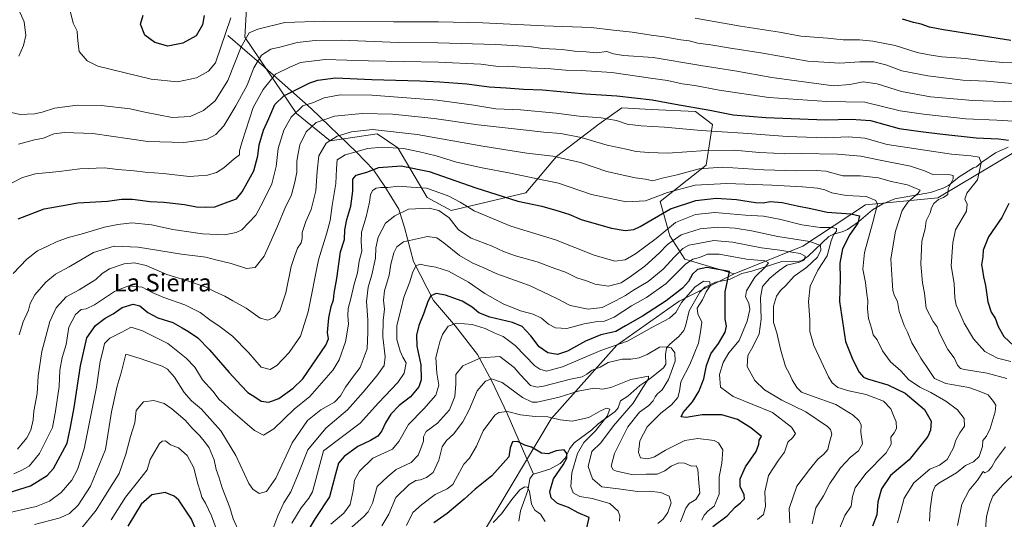
# Model space of a CAD drawing. Units: metres. Extents: x 644778 to 648234, y 4739205 to 4741592.
# Drawn here: x 646141 to 646590, y 4740221 to 4740448 of the extents above; entities that cross this region are included whole.
import ezdxf
from ezdxf.enums import TextEntityAlignment as Align

# ---------------------------------------------------------------- set-up
doc = ezdxf.new("R2010")
doc.units = ezdxf.units.M
doc.header["$MEASUREMENT"] = 0
for name, color, linetype, lineweight in [('Arbolado forestal CxS', 92, 'Continuous', 0), ('Corriente natural lineal', 142, 'Continuous', 13), ('Curva de nivel maestra', 30, 'Continuous', 30), ('Curva de nivel normal', 30, 'Continuous', 0), ('Matorral CxS', 135, 'Continuous', 0), ('Texto cartográfico', 7, 'Continuous', 0)]:
    doc.layers.add(name, color=color, linetype=linetype, lineweight=lineweight)
doc.styles.add('Style-Arial', font='txt')

msp = doc.modelspace()

# ---------------------------------------------------------------- linework, layer by layer
at = {"layer": 'Arbolado forestal CxS', "color": 92, "linetype": 'Continuous', "lineweight": 0}
for points in [[(646353.3909, 4740216.2533, 820.1043), (646383.3069, 4740266.2931, 830.7896), (646413.2015, 4740299.8143, 846.7397), (646441.6877, 4740319.9417, 849.4473), (646466.6499, 4740332.3123, 850.9779), (646497.9579, 4740344.9217, 864.2726), (646526.4931, 4740363.7791, 878.6255), (646559.4249, 4740366.9195, 887.0115), (646638.0545, 4740413.9209, 914.5097), (646700.3977, 4740485.0593, 952.4636), (646736.6659, 4740505.7065, 965.1774), (646772.0861, 4740527.3637, 979.6858), (646828.3333, 4740552.9777, 996.1523), (646862.0853, 4740568.2201, 1013.8327)], [(646700.3977, 4740485.0593, 952.4636), (646638.0545, 4740413.9209, 914.5097), (646559.4249, 4740366.9195, 887.0115), (646526.4931, 4740363.7791, 878.6255), (646497.9579, 4740344.9217, 864.2726), (646466.6499, 4740332.3123, 850.9779)], [(646245.1673, 4740463.7373, 926.5285), (646243.7767, 4740440.1057, 916.3331), (646267.3975, 4740405.3529, 896.3313), (646282.6821, 4740392.8421, 886.1796), (646304.1311, 4740396.0759, 884.5656), (646313.5427, 4740389.7979, 881.0162), (646326.8031, 4740367.0971, 868.2767), (646337.8299, 4740361.1571, 867.0808), (646371.7677, 4740369.2925, 877.159), (646385.8491, 4740385.8271, 885.6289), (646405.0043, 4740400.5227, 894.0133), (646415.5343, 4740407.9055, 898.4064), (646428.9193, 4740407.2327, 898.6569), (646449.0679, 4740406.2201, 899.7139), (646456.8609, 4740400.3721, 897.564), (646455.8867, 4740394.5253, 894.1787), (646453.9383, 4740381.8577, 887.4611), (646433.0061, 4740365.3589, 880.1223), (646437.3777, 4740349.6993, 869.9518), (646444.1963, 4740338.9793, 859.0488), (646466.6499, 4740332.3123, 850.9779), (646441.6877, 4740319.9417, 849.4473), (646413.2015, 4740299.8143, 846.7397), (646383.3069, 4740266.2931, 830.7896), (646353.3909, 4740216.2533, 820.1043)], [(646245.1673, 4740463.7373, 926.5285), (646243.7767, 4740440.1057, 916.3331), (646267.3975, 4740405.3529, 896.3313), (646282.6821, 4740392.8421, 886.1796), (646304.1311, 4740396.0759, 884.5656), (646313.5427, 4740389.7979, 881.0162), (646326.8031, 4740367.0971, 868.2767), (646337.8299, 4740361.1571, 867.0808), (646371.7677, 4740369.2925, 877.159), (646385.8491, 4740385.8271, 885.6289), (646405.0043, 4740400.5227, 894.0133), (646415.5343, 4740407.9055, 898.4064), (646428.9193, 4740407.2327, 898.6569), (646449.0679, 4740406.2201, 899.7139), (646456.8609, 4740400.3721, 897.564), (646455.8867, 4740394.5253, 894.1787), (646453.9383, 4740381.8577, 887.4611), (646433.0061, 4740365.3589, 880.1223), (646437.3777, 4740349.6993, 869.9518), (646444.1963, 4740338.9793, 859.0488), (646466.6499, 4740332.3123, 850.9779)], [(646466.6499, 4740332.3123, 850.9779), (646441.6877, 4740319.9417, 849.4473), (646413.2015, 4740299.8143, 846.7397), (646383.3069, 4740266.2931, 830.7896), (646353.3909, 4740216.2533, 820.1043), (646310.0085, 4740152.3667, 805.3616), (646268.8217, 4740029.4791, 784.5964), (646253.5277, 4739979.3511, 782.2955), (646253.7901, 4739955.2195, 779.0465), (646257.6957, 4739935.6707, 775.6469), (646257.2999, 4739912.1491, 772.2567), (646244.0753, 4739881.2769, 766.4026), (646236.8329, 4739864.3691, 763.3283), (646235.8505, 4739863.1009, 763.1889)]]:
    msp.add_polyline3d(points, dxfattribs=at)
at = {"layer": 'Corriente natural lineal', "color": 142, "linetype": 'Continuous', "lineweight": 13}
for points in [[(646236.1001, 4740440.8201, 920.5416), (646251.5601, 4740427.4801, 910.0614), (646274.0101, 4740407.6501, 895.0667), (646294.8301, 4740387.6301, 881.1678), (646302.4301, 4740379.6501, 875.7549), (646307.6501, 4740372.0701, 871.122), (646313.9501, 4740361.7901, 866.0845), (646316.6101, 4740353.4001, 862.9245), (646320.6401, 4740338.0001, 856.7782), (646329.8301, 4740320.1501, 850.2838), (646339.8301, 4740308.4901, 845.4446), (646349.8001, 4740295.6201, 840.9118), (646356.3801, 4740283.4201, 835.8162), (646363.2601, 4740268.6801, 830.2155), (646375.3099, 4740241.0962, 821.6063)], [(646591.4872, 4740390.1, 899.3332), (646585.7519, 4740387.4608, 897.1278), (646579.4809, 4740383.2113, 894.7212), (646577, 4740381, 893.4017)], [(646577, 4740381, 893.4017), (646575.7081, 4740380.5528, 893.0727), (646569.2404, 4740376.4471, 890.6667), (646564.2483, 4740372.5387, 888.6454), (646561.8817, 4740371.2855, 888.0478), (646556.1625, 4740369.412, 886.2027), (646539.8455, 4740366.5522, 881.6258), (646534.3517, 4740364.2509, 879.7165), (646529.732, 4740361.5458, 877.7966), (646523.3346, 4740356.0087, 874.3582), (646518.2361, 4740352.5955, 871.7249), (646515.8157, 4740351.4764, 871.0033), (646511.9016, 4740350.439, 869.5081), (646509.8021, 4740349.3264, 868.566), (646500.3352, 4740340.3805, 861.8721), (646497.6826, 4740338.4598, 860.1722), (646496.3519, 4740338.1208, 859.668), (646488.3722, 4740337.9579, 857.624), (646474.7494, 4740333.6162, 853.5877), (646470.1812, 4740332.5359, 851.8249), (646464.6373, 4740329.8225, 850.2159), (646458.1493, 4740328.5188, 846.5468), (646453.3033, 4740326.323, 845.9451), (646451.0539, 4740323.9499, 845.735), (646446.144, 4740315.4916, 844.4495), (646444.5594, 4740308.5005, 842.6581), (646443.7725, 4740306.5525, 841.7898), (646441.5376, 4740303.7756, 840.4641), (646437.4204, 4740300.3802, 840.0111), (646435.9306, 4740298.4821, 839.7259), (646435.3469, 4740295.6533, 838.9455), (646435.5298, 4740291.2238, 837.8409), (646434.4576, 4740289.4833, 837.2969), (646428.3138, 4740284.5267, 836.2128), (646423.7532, 4740281.4128, 834.2888), (646418.2189, 4740276.6553, 832.4878), (646414.8995, 4740274.4907, 831.9199), (646413.9336, 4740271.2899, 831.509), (646412.5303, 4740269.5706, 831.6251), (646404.7051, 4740263.985, 830.5264), (646401.8848, 4740261.3193, 829.1075), (646393.8799, 4740255.3957, 827.6714), (646391.726, 4740252.6712, 826.5313), (646389.8462, 4740248.5605, 825.0486), (646387.5117, 4740245.9913, 823.9743), (646382.7611, 4740243.409, 822.4441), (646375.3099, 4740241.0962, 821.6063)], [(646375.3099, 4740241.0962, 821.6063), (646375, 4740241, 821.6465), (646373.6756, 4740238.9508, 821.4932), (646372.6872, 4740233.6296, 820.6368), (646369.3263, 4740224.3649, 818.4062), (646368.6763, 4740219.6341, 816.7118)]]:
    msp.add_polyline3d(points, dxfattribs=at)
at = {"layer": 'Curva de nivel maestra', "color": 30, "linetype": 'Continuous', "lineweight": 30, "flags": 128}
for points, elevation in [([(646225.26, 4740450.0101), (646224.58, 4740445.6901), (646221.61, 4740440.8001), (646215.58, 4740437.4401), (646208.78, 4740436.0301), (646202.89, 4740437.6801), (646198.3, 4740441.1001), (646196.25, 4740445.9701), (646197.57, 4740450.0701)], 925), ([(646592.76, 4740438.6101), (646562.1, 4740443.4201), (646555.66, 4740444.7001), (646551.86, 4740446.0901), (646548.3, 4740446.7701), (646543.41, 4740448.3101)], 925), ([(646140.66, 4740357.4201), (646152.45, 4740361.8701), (646160.15, 4740363.3501), (646167.78, 4740364.6501), (646181.34, 4740365.5001), (646187.71, 4740366.3301), (646192.74, 4740366.2901), (646200.68, 4740365.3301), (646206.99, 4740365.0201), (646216.36, 4740363.8701), (646221.81, 4740362.8901), (646225.7, 4740362.7001), (646230.19, 4740362.8601), (646236.22, 4740365.1801), (646240.02, 4740366.5201), (646242.68, 4740369.6201), (646247.97, 4740379.3201), (646249.81, 4740386.1201), (646250.41, 4740391.1201), (646252.37, 4740397.7801), (646254.82, 4740403.1201), (646257.43, 4740409.4501), (646261.56, 4740413.4501), (646273.38, 4740419.3601), (646277.1, 4740420.6001), (646285.11, 4740421.6001), (646301.66, 4740420.9001), (646323.59, 4740420.1701), (646332.71, 4740419.8001), (646344.92, 4740418.8201), (646355.13, 4740417.5201), (646362.87, 4740417.1001), (646370.82, 4740416.5001), (646379.41, 4740416.0801), (646399.02, 4740414.3201), (646413.33, 4740413.4401), (646429.33, 4740411.5201), (646439.99, 4740409.5901), (646455.66, 4740406.8601), (646466.19, 4740404.7401), (646481.04, 4740403.5101), (646508.21, 4740402.4201), (646519.92, 4740402.8201), (646528.84, 4740402.1801), (646541.88, 4740398.4601), (646551.75, 4740397.2101), (646560.29, 4740396.0801), (646576.97, 4740394.3301), (646587.04, 4740393.7901), (646591.7, 4740393.2001)], 900), ([(646130.99, 4740231.0201), (646146.24, 4740235.8501), (646153.8, 4740240.5201), (646156.7, 4740243.6701), (646162.86, 4740255.2801), (646164.51, 4740262.4901), (646166.1, 4740271.4501), (646168.99, 4740290.4501), (646171.87, 4740303.2201), (646175.79, 4740308.8401), (646180.2, 4740312.1001), (646183.8, 4740314.1501), (646187.99, 4740317.0501), (646192.98, 4740318.4601), (646195.95, 4740317.8001), (646199.63, 4740314.7901), (646204.24, 4740312.3701), (646210.97, 4740310.2401), (646215.34, 4740307.7201), (646218.17, 4740306.1101), (646222.36, 4740303.1401), (646227.73, 4740297.7601), (646236.63, 4740287.4101), (646242.18, 4740281.5501), (646245.27, 4740278.2701), (646248.32, 4740276.2901), (646251.33, 4740274.3301), (646254.72, 4740273.8401), (646259.26, 4740275.6101), (646265.9, 4740280.2001), (646270.24, 4740284.4501), (646280.76, 4740299.8401), (646281.88, 4740302.7401), (646281.52, 4740305.6001), (646282.12, 4740312.3201), (646283.16, 4740317.4801), (646284.21, 4740320.4501), (646284.5, 4740323.5001), (646285.68, 4740330.2101), (646287.48, 4740342.3401), (646289.2, 4740348.0101), (646289.4, 4740352.3901), (646290.22, 4740357.0801), (646292.04, 4740363.1601), (646293.06, 4740370.0001), (646293.03, 4740375.5101), (646294.52, 4740377.2401), (646299.33, 4740378.6101), (646304.92, 4740380.7401), (646315, 4740381.5501), (646327.79, 4740379.0101), (646349, 4740371.5001), (646368.14, 4740365.5101), (646379.1, 4740363.1501), (646385.93, 4740361.1201), (646391.46, 4740359.5901), (646396.98, 4740357.0201), (646404.98, 4740354.7701), (646410.77, 4740353.1001), (646417.1, 4740352.0101), (646420.95, 4740352.5301), (646423.82, 4740353.9301), (646437.65, 4740361.9801), (646449.28, 4740365.7601), (646458.45, 4740366.8301), (646467.73, 4740366.1801), (646476.34, 4740364.8001), (646479.83, 4740364.6201), (646483.09, 4740365.2201), (646488.63, 4740364.8601), (646495.44, 4740363.3301), (646501.66, 4740362.1101), (646508.99, 4740360.3901), (646519.79, 4740359.7301), (646523.84, 4740358.7301), (646523.05, 4740355.4201), (646519.37, 4740350.1801), (646516.07, 4740343.6801), (646514.89, 4740337.2001), (646514.98, 4740330.0901), (646514.64, 4740319.6901), (646517.34, 4740301.4501), (646520.78, 4740293.2301), (646523.68, 4740287.5001), (646525.57, 4740285.2801), (646527.37, 4740284.4601), (646536.66, 4740281.7401), (646544.52, 4740278.0101), (646553.31, 4740270.5601), (646556.48, 4740265.2701), (646556.13, 4740261.0901), (646554.84, 4740258.2301), (646546.32, 4740247.5901), (646537.96, 4740240.4501), (646533.78, 4740234.4601), (646532.1, 4740228.4901), (646531.74, 4740222.5301), (646529.74, 4740217.3801)], 875), ([(646591.84, 4740364.4401), (646588.64, 4740358.0701), (646582.58, 4740349.1901), (646580.09, 4740343.1501), (646579.91, 4740340.0201), (646579.39, 4740336.3701), (646579.82, 4740334.0601), (646580.19, 4740330.9201), (646581.17, 4740326.9601), (646582.18, 4740319.6401), (646583.78, 4740314.9001), (646585.52, 4740312.1301), (646586.95, 4740308.3501), (646589.52, 4740303.8001), (646594.17, 4740299.4201)], 900), ([(646457.01, 4740217.2901), (646463.44, 4740222.1601), (646467.08, 4740226.0201), (646469.56, 4740227.9801), (646471.33, 4740229.8401), (646471.22, 4740231.7301), (646469.49, 4740235.4901), (646469.41, 4740238.9201), (646471.86, 4740244.4001), (646476.69, 4740251.4201), (646477.93, 4740254.7201), (646478.04, 4740256.5201), (646479.13, 4740258.2401), (646474.36, 4740262.2001), (646468.15, 4740266.0301), (646461.1, 4740268.1601), (646452.08, 4740268.2001), (646444.8, 4740266.9201), (646442.63, 4740267.2701), (646443.46, 4740269.2401), (646447.65, 4740274.1201), (646450.64, 4740278.7801), (646452.9, 4740284.5001), (646454.11, 4740290.6001), (646456.04, 4740295.9701), (646459.57, 4740300.5701), (646462.6, 4740305.7401), (646463.24, 4740308.5401), (646462.55, 4740311.8201), (646462.55, 4740324.0801), (646464.54, 4740333.3301), (646454.17, 4740335.2401), (646449.99, 4740334.3801), (646447.7, 4740332.1601), (646445.91, 4740328.7901), (646443.16, 4740325.7801), (646435.8, 4740320.1201), (646425.02, 4740313.1201), (646417.14, 4740308.6801), (646412.75, 4740306.0801), (646405.99, 4740304.4901), (646398.98, 4740301.6301), (646390.75, 4740297.1601), (646386.26, 4740295.6601), (646381.86, 4740296.4001), (646377.83, 4740299.1301), (646374.03, 4740304.0401), (646371.74, 4740306.4801), (646370.1, 4740308.3601), (646365.77, 4740310.1501), (646355.44, 4740312.5601), (646350.45, 4740314.6201), (646347.44, 4740317.1601), (646342.76, 4740319.8301), (646335.26, 4740322.5801), (646331.05, 4740323.3901), (646328.61, 4740322.3301), (646327.18, 4740319.7801), (646325.42, 4740314.4401), (646323.01, 4740308.7801), (646321.96, 4740304.4401), (646322.16, 4740299.4301), (646324.02, 4740290.8701), (646324.18, 4740284.0001), (646323.09, 4740280.8501), (646319.33, 4740276.3601), (646314.06, 4740272.3801), (646310.3, 4740268.4701), (646307.91, 4740264.5301), (646306.24, 4740260.8001), (646304.35, 4740258.4501), (646301.05, 4740256.4401), (646295.34, 4740253.7501), (646289.05, 4740249.1101), (646286.55, 4740246.1201), (646285.1, 4740241.1201), (646282.45, 4740230.7801), (646275.87, 4740220.9201), (646271.14, 4740212.9901)], 850), ([(646399.23, 4740215.3601), (646400.58, 4740221.3701), (646395.58, 4740223.5501), (646391.27, 4740225.9801), (646386.22, 4740227.7501), (646383.42, 4740230.2801), (646382.81, 4740233.1701), (646384.47, 4740238.9501), (646388.81, 4740245.3801), (646390.42, 4740248.4201), (646390.51, 4740250.4901), (646389.3, 4740252.1701), (646385.7, 4740251.7001), (646381.99, 4740250.3101), (646378.99, 4740250.6801), (646374.33, 4740253.3401), (646371.33, 4740254.3401), (646367.96, 4740255.9101), (646365.69, 4740255.9001), (646364.71, 4740253.0401), (646364.04, 4740248.9301), (646356.29, 4740240.3101), (646348.76, 4740234.2401), (646343.7, 4740229.6501), (646335.92, 4740223.1201), (646329.89, 4740218.9001)], 825), ([(646223.64, 4740210.7101), (646219.62, 4740220.6201), (646213.73, 4740229.2701), (646211.68, 4740231.0701), (646207.58, 4740232.8101), (646201.54, 4740231.6801), (646196.65, 4740227.3701), (646190.55, 4740217.4501)], 850)]:
    msp.add_lwpolyline(points, dxfattribs=dict(at, elevation=elevation))
at = {"layer": 'Curva de nivel normal', "color": 30, "linetype": 'Continuous', "lineweight": 0, "flags": 128}
for points, elevation in [([(646140.08, 4740454.2001), (646143.36, 4740447.0501), (646144.04, 4740440.8201), (646143.1, 4740436.2701), (646140.96, 4740431.4001)], 915), ([(646164.31, 4740452.1001), (646165.67, 4740446.4601), (646167.44, 4740442.9301), (646167.64, 4740440.2301), (646167.87, 4740437.0301), (646168.41, 4740433.5301), (646171.99, 4740429.3101), (646176.86, 4740426.8901), (646201.21, 4740420.9701), (646213.16, 4740419.8501), (646221.81, 4740421.6401), (646227.32, 4740424.6401), (646230.41, 4740428.4501), (646237.46, 4740448.8801)], 920), ([(646448.93, 4740448.7201), (646469.65, 4740445.1101), (646487.29, 4740442.4101), (646497.13, 4740440.5901), (646509.17, 4740439.6301), (646516.41, 4740438.8701), (646523.82, 4740438.9101), (646529.91, 4740438.3301), (646540.06, 4740436.2901), (646550, 4740433.1201), (646555.49, 4740432.0601), (646561.29, 4740431.2101), (646571.99, 4740430.4201), (646578.99, 4740429.4601), (646588.99, 4740428.6201), (646596.94, 4740428.5001)], 920), ([(646137.59, 4740405.7501), (646141.46, 4740404.8301), (646144.64, 4740405.0901), (646148.04, 4740405.1601), (646151.53, 4740405.9601), (646157.19, 4740407.8401), (646167.61, 4740409.1801), (646178.48, 4740409.0601), (646191.66, 4740407.4301), (646198.35, 4740405.9001), (646210.68, 4740403.5401), (646218.88, 4740404.0601), (646224.97, 4740406.6501), (646230.3, 4740411.1201), (646236.14, 4740420.4501), (646242.2, 4740435.7801), (646245.84, 4740442.0201), (646249.68, 4740443.7601), (646261.98, 4740446.7701), (646280.06, 4740447.3801), (646311.56, 4740447.0401), (646332.02, 4740447.1401), (646352.18, 4740446.7101), (646380.15, 4740445.2301), (646401.57, 4740444.5201), (646411.77, 4740443.2701), (646420.21, 4740442.4301), (646428.85, 4740440.9701), (646434.75, 4740440.2101), (646442.38, 4740438.8501), (646446.13, 4740438.3901), (646450.1, 4740437.4001), (646456.08, 4740436.6601), (646464.1, 4740435.2201), (646479.69, 4740432.8201), (646500.22, 4740429.2601), (646514.8, 4740428.2601), (646523.91, 4740428.9501), (646530.26, 4740428.9601), (646535.81, 4740427.5601), (646543.12, 4740424.7601), (646554.85, 4740422.4401), (646570.81, 4740420.5401), (646581.61, 4740420.1101), (646593.38, 4740419.0801)], 915), ([(646140.68, 4740391.4501), (646148.08, 4740393.3901), (646152.16, 4740394.0801), (646156.85, 4740396.0401), (646161.63, 4740396.7201), (646174.55, 4740396.2401), (646199.66, 4740392.6801), (646216, 4740392.2201), (646226.37, 4740393.4701), (646230.62, 4740395.8201), (646234.2, 4740399.6801), (646239.68, 4740408.8601), (646244.89, 4740418.2701), (646247.9, 4740426.1601), (646251.49, 4740431.9101), (646255.62, 4740434.6801), (646260.33, 4740435.7501), (646267.71, 4740437.6801), (646275.86, 4740438.6601), (646288.04, 4740438.7001), (646313.66, 4740437.7601), (646331.66, 4740437.4901), (646358.22, 4740436.7301), (646373.3, 4740435.8001), (646379.52, 4740435.0101), (646388.4, 4740434.5201), (646393.99, 4740433.7801), (646399.33, 4740433.4801), (646403.93, 4740433.0201), (646408.73, 4740433.5401), (646411.76, 4740432.5601), (646416.35, 4740431.7101), (646429.84, 4740430.9301), (646451.49, 4740427.1801), (646466.95, 4740424.7401), (646483.85, 4740421.7001), (646511.99, 4740417.9001), (646519.33, 4740418.6201), (646525.5, 4740419.8101), (646531.76, 4740418.8401), (646542.86, 4740415.3201), (646556.08, 4740412.8801), (646575.32, 4740411.2201), (646598.66, 4740410.5201)], 910), ([(646137.82, 4740373.7901), (646142.53, 4740376.2101), (646148.55, 4740377.8501), (646159.2, 4740378.9901), (646168.69, 4740380.2001), (646179.87, 4740380.5401), (646186.02, 4740379.8601), (646193.42, 4740379.2101), (646198.46, 4740378.5801), (646206.66, 4740378.0801), (646218.66, 4740376.6401), (646226.9, 4740377.2201), (646230.95, 4740378.4901), (646234.23, 4740380.5901), (646239.03, 4740384.6901), (646241.36, 4740386.5001), (646241.4, 4740388.3001), (646242.56, 4740392.6601), (646247.66, 4740408.0801), (646252.22, 4740416.2201), (646257.77, 4740423.2801), (646264.38, 4740426.4701), (646269.25, 4740428.5201), (646280.41, 4740429.8901), (646300.18, 4740429.3701), (646332.03, 4740428.7401), (646351.26, 4740427.7801), (646359.22, 4740426.7801), (646363.96, 4740426.8501), (646371.11, 4740426.3401), (646383.18, 4740425.7001), (646389.88, 4740425.0601), (646396.99, 4740425.0001), (646410.99, 4740424.0201), (646428.66, 4740421.5001), (646436.33, 4740420.4401), (646443.02, 4740418.9001), (646448.71, 4740418.1701), (646459.83, 4740415.9501), (646482.51, 4740412.5701), (646508.88, 4740410.7701), (646526.16, 4740410.5601), (646542.31, 4740406.6101), (646552.89, 4740405.0001), (646572.16, 4740402.9401), (646586.31, 4740402.2701), (646593.95, 4740401.9201)], 905), ([(646138.26, 4740332.4501), (646144.52, 4740338.9701), (646149.34, 4740342.8901), (646153.66, 4740344.8001), (646157.99, 4740346.9401), (646163.33, 4740348.9401), (646169.33, 4740350.3701), (646179.99, 4740353.6401), (646185.99, 4740354.7801), (646192.33, 4740355.5401), (646201.33, 4740354.6701), (646211.02, 4740352.5201), (646224.54, 4740350.5701), (646234.65, 4740350.0801), (646239.95, 4740351.1101), (646242.43, 4740352.4101), (646248.8, 4740359.0501), (646252.17, 4740365.3101), (646256.15, 4740373.3201), (646258.09, 4740381.2101), (646258.94, 4740389.3901), (646261.59, 4740397.8101), (646264.91, 4740403.6801), (646270.28, 4740408.9001), (646275.13, 4740410.4201), (646279.94, 4740412.4301), (646287.24, 4740413.8401), (646301.65, 4740413.6601), (646331.44, 4740411.3601), (646348.1, 4740409.2201), (646358.1, 4740407.5401), (646369.33, 4740407.1001), (646385.66, 4740405.4701), (646396.17, 4740404.0701), (646406.05, 4740403.3801), (646413.17, 4740402.1401), (646417.99, 4740400.4901), (646424.33, 4740399.6701), (646434.99, 4740399.0801), (646451.71, 4740397.6301), (646470.85, 4740396.4601), (646490.76, 4740394.8701), (646508.38, 4740394.2601), (646518.7, 4740394.8001), (646526.26, 4740394.1501), (646536.43, 4740391.2501), (646565.66, 4740386.9101), (646574.5, 4740386.1301), (646578.33, 4740385.4301), (646579.2, 4740382.9601), (646577.49, 4740375.1201), (646572.72, 4740369.1001), (646571.81, 4740366.2801), (646572.88, 4740364.0101), (646572.46, 4740360.8901), (646567.53, 4740352.4501), (646566.22, 4740346.4101), (646565.49, 4740335.9401), (646566.91, 4740327.9701), (646567.19, 4740321.4501), (646567.8, 4740318.1301), (646569.53, 4740314.5001), (646571.4, 4740309.8001), (646575.76, 4740302.7801), (646580.88, 4740296.9801), (646586.6, 4740293.9601), (646592.68, 4740292.4301)], 895), ([(646141.11, 4740304.6001), (646142.93, 4740310.4501), (646145.35, 4740315.8001), (646146.06, 4740318.8101), (646148.23, 4740322.8101), (646153.26, 4740328.5801), (646157.66, 4740332.2401), (646163.86, 4740335.5801), (646174.95, 4740342.1301), (646184.37, 4740344.9601), (646195.26, 4740344.4401), (646215.03, 4740341.3601), (646226.03, 4740339.9401), (646230.59, 4740338.7901), (646237.6, 4740337.0101), (646244.57, 4740334.7001), (646248.6, 4740335.2101), (646252.59, 4740340.3801), (646256.57, 4740349.2601), (646259.24, 4740355.1201), (646262, 4740362.0801), (646265.16, 4740368.2801), (646266.61, 4740374.0801), (646267.57, 4740378.7101), (646267.53, 4740383.6101), (646268.19, 4740387.2001), (646268.9, 4740391.0901), (646271.77, 4740396.9901), (646276.33, 4740401.2201), (646284.66, 4740404.1201), (646297.33, 4740405.4301), (646311.11, 4740405.1301), (646330.06, 4740403.0201), (646350.16, 4740400.1601), (646370.59, 4740397.9201), (646379.99, 4740396.8101), (646387.76, 4740396.2801), (646397.04, 4740394.5001), (646408.78, 4740390.9101), (646417.46, 4740389.1601), (646422.12, 4740388.0901), (646427.7, 4740387.6101), (646436.49, 4740387.2301), (646453.78, 4740388.4801), (646466.63, 4740388.6201), (646478.24, 4740387.5801), (646484.73, 4740387.3201), (646489.84, 4740386.9601), (646497.24, 4740387.1301), (646513.73, 4740386.9101), (646524.44, 4740386.0001), (646532.38, 4740384.2901), (646547.02, 4740381.3901), (646553.33, 4740379.1901), (646557.2, 4740377.6201), (646565.06, 4740377.4001), (646566.39, 4740377.1601), (646566.44, 4740375.6601), (646564.21, 4740371.1201), (646563.94, 4740368.5201), (646562.09, 4740367.0501), (646559.7, 4740366.1401), (646557.66, 4740364.4401), (646556.6, 4740362.4501), (646555.9, 4740360.1201), (646554.12, 4740356.5401), (646553.72, 4740352.8201), (646552.22, 4740347.1601), (646551.64, 4740336.7201), (646552.44, 4740328.2201), (646553.45, 4740323.5701), (646554.21, 4740316.6601), (646557.27, 4740310.5901), (646559.2, 4740308.2001), (646559.86, 4740306.0401), (646561.63, 4740302.5201), (646563.95, 4740297.8601), (646566.95, 4740294.1301), (646568.46, 4740290.7701), (646569.83, 4740289.2801), (646571.62, 4740288.7401), (646581.98, 4740287.1601), (646590.82, 4740284.6301)], 890), ([(646140.25, 4740252.5601), (646144.6, 4740257.6601), (646146.35, 4740261.1201), (646147.45, 4740265.7801), (646147.77, 4740269.8001), (646149.24, 4740277.8301), (646149.65, 4740285.7301), (646151.33, 4740296.9001), (646155.02, 4740310.6101), (646157.96, 4740316.9301), (646162.49, 4740321.9001), (646168.4, 4740325.1001), (646175.95, 4740329.7801), (646178.82, 4740332.4501), (646182.19, 4740334.6001), (646188.92, 4740336.9001), (646193.66, 4740337.4201), (646198.84, 4740336.0701), (646208.25, 4740332.1001), (646217.3, 4740329.3401), (646226.19, 4740326.3001), (646230.26, 4740324.1801), (646234.73, 4740322.1201), (646238.38, 4740320.0101), (646244.45, 4740316.6701), (646250.86, 4740312.2001), (646254.32, 4740311.2801), (646257.3, 4740312.5401), (646259.85, 4740315.4501), (646262.54, 4740323.6701), (646264.88, 4740335.6601), (646266.59, 4740340.6301), (646267.86, 4740343.9701), (646269.49, 4740346.4101), (646269.98, 4740348.4501), (646269.99, 4740351.1201), (646271.6, 4740356.1201), (646274.03, 4740361.6201), (646276.18, 4740370.1401), (646276.82, 4740379.1201), (646277.48, 4740386.1201), (646280.83, 4740391.9001), (646285.93, 4740395.0101), (646292.48, 4740397.0501), (646301.94, 4740398.1001), (646322.26, 4740395.8601), (646352.23, 4740390.4801), (646372.2, 4740387.3501), (646384.07, 4740385.9601), (646396.66, 4740383.0801), (646408.66, 4740378.9401), (646421.67, 4740376.1001), (646426.36, 4740375.3901), (646429.67, 4740374.7201), (646433.95, 4740375.8601), (646440.66, 4740377.4201), (646450.82, 4740380.1701), (646461.31, 4740380.9701), (646480.26, 4740379.7501), (646495.3, 4740379.2601), (646503.98, 4740379.4401), (646508.46, 4740379.0601), (646516.13, 4740376.9201), (646524.28, 4740376.9201), (646532.42, 4740376.0101), (646538.19, 4740374.3201), (646545.67, 4740372.8001), (646551.47, 4740370.4601), (646550.55, 4740369.1301), (646545.73, 4740365.0301), (646543.24, 4740361.1201), (646540.17, 4740351.7801), (646538, 4740339.1201), (646538.71, 4740329.4501), (646538.97, 4740324.7501), (646539.66, 4740322.3301), (646541.02, 4740319.7701), (646541.89, 4740315.1901), (646544.13, 4740308.7801), (646545.69, 4740305.7801), (646547.56, 4740300.8801), (646549.9, 4740297.1601), (646551.72, 4740293.8801), (646555.22, 4740288.7701), (646557.87, 4740284.7301), (646563.05, 4740282.4601), (646573.59, 4740280.5801), (646578.2, 4740278.9301), (646582.38, 4740277.2301), (646584.74, 4740274.2001), (646585.81, 4740272.6001), (646585.59, 4740269.5001), (646583.27, 4740261.8701), (646581.56, 4740258.4501), (646580, 4740256.4501), (646579.8, 4740253.7801), (646578.24, 4740249.1601), (646575.62, 4740246.7801), (646572, 4740245.0401), (646567.94, 4740241.7901), (646559.88, 4740236.9701), (646558.31, 4740235.6801), (646556.99, 4740232.6901), (646555.99, 4740225.3601), (646555.62, 4740219.7401)], 885), ([(646138.66, 4740241.2101), (646141.99, 4740242.8301), (646145.66, 4740244.7901), (646150.34, 4740250.5601), (646156.26, 4740262.3801), (646157.62, 4740269.7301), (646159.2, 4740281.0201), (646159.59, 4740288.4501), (646160.64, 4740294.3101), (646162.45, 4740300.2301), (646163.63, 4740307.9801), (646166.75, 4740313.7801), (646169.24, 4740316.0801), (646171.58, 4740316.4001), (646175.33, 4740318.2801), (646184.44, 4740324.3501), (646190.79, 4740326.8101), (646197.11, 4740326.3401), (646201.66, 4740323.8601), (646206.96, 4740321.4901), (646216.58, 4740318.2501), (646223.45, 4740314.7101), (646227.87, 4740311.3601), (646232.67, 4740308.2801), (646238.19, 4740303.9501), (646245.44, 4740296.5901), (646251.34, 4740289.8101), (646255.32, 4740288.7001), (646258.41, 4740290.5801), (646264, 4740296.5601), (646269.18, 4740303.8801), (646272.72, 4740315.0901), (646277.42, 4740338.7601), (646281.19, 4740350.9801), (646282.71, 4740356.6601), (646283.58, 4740363.4501), (646285.32, 4740373.4601), (646285.61, 4740380.1801), (646285.86, 4740384.2001), (646289.54, 4740386.5701), (646293.99, 4740387.7601), (646299.66, 4740389.4201), (646306.54, 4740390.0101), (646316.06, 4740389.4701), (646323.31, 4740387.9201), (646330.94, 4740386.1301), (646340.18, 4740383.2601), (646351.98, 4740380.5501), (646364.84, 4740378.1601), (646375.64, 4740375.8801), (646386.65, 4740373.6401), (646401.71, 4740368.5001), (646417.57, 4740365.1101), (646426.32, 4740365.6101), (646436.33, 4740369.3201), (646448.99, 4740372.7101), (646463.42, 4740373.4701), (646483.86, 4740372.6501), (646497.81, 4740371.9001), (646504.72, 4740371.3401), (646508.02, 4740370.6201), (646511.11, 4740369.2301), (646517.64, 4740368.0301), (646526.87, 4740367.5001), (646531.14, 4740365.7501), (646532.01, 4740364.1101), (646529.68, 4740355.2101), (646526.06, 4740342.1201), (646525.36, 4740334.4501), (646526.44, 4740328.4501), (646527.09, 4740323.1201), (646527.61, 4740320.1201), (646527.38, 4740316.4201), (646527.83, 4740312.0201), (646529.32, 4740307.0901), (646529.98, 4740304.5401), (646531.75, 4740302.2701), (646534.32, 4740297.2101), (646537.85, 4740292.3101), (646542.66, 4740288.1201), (646546.12, 4740284.2101), (646551.29, 4740280.6701), (646556.3, 4740278.2901), (646563.09, 4740274.4201), (646568.42, 4740270.4301), (646571.38, 4740266.5001), (646571.53, 4740262.9501), (646569.47, 4740259.9601), (646567.7, 4740256.6301), (646566.56, 4740253.1501), (646563.65, 4740247.8201), (646560.17, 4740245.2201), (646555.75, 4740243.3401), (646548.5, 4740237.2001), (646544.18, 4740230.1401), (646542.58, 4740224.3401), (646541.05, 4740218.9601)], 880), ([(646135.38, 4740223.3601), (646148.86, 4740226.4501), (646154.88, 4740228.7801), (646160.22, 4740232.7901), (646165.08, 4740238.3301), (646167.66, 4740243.2401), (646170.66, 4740252.6901), (646176.33, 4740280.8001), (646178.01, 4740292.4501), (646179.36, 4740297.7801), (646179.92, 4740300.5501), (646182.3, 4740302.9901), (646187.44, 4740305.5801), (646192.11, 4740308.1201), (646197.28, 4740306.3401), (646208.72, 4740300.5801), (646217.19, 4740293.9501), (646221, 4740289.7901), (646224.57, 4740284.0501), (646229.2, 4740278.8401), (646232.12, 4740275.1501), (646234.36, 4740273.1501), (646238.3, 4740269.4301), (646248.26, 4740260.9901), (646252.36, 4740258.8201), (646257.06, 4740261.8101), (646266.35, 4740270.7101), (646273.41, 4740276.4801), (646284.13, 4740288.5701), (646286.75, 4740293.1801), (646289.73, 4740301.4201), (646291.02, 4740309.3601), (646290.68, 4740313.3101), (646290.86, 4740316.6001), (646292.06, 4740321.0901), (646293.6, 4740327.6901), (646295.17, 4740332.7601), (646295.98, 4740338.1301), (646297.17, 4740342.6101), (646296.77, 4740347.0601), (646297.04, 4740351.2701), (646299.04, 4740358.3201), (646300.6, 4740364.9201), (646301.09, 4740368.3201), (646302.03, 4740370.2801), (646303.7, 4740371.3601), (646305.8, 4740371.7101), (646308.89, 4740371.6201), (646313.69, 4740372.3001), (646319.55, 4740371.8801), (646326.55, 4740371.2801), (646330.57, 4740369.9401), (646336.71, 4740367.7701), (646341.88, 4740364.9101), (646348.25, 4740360.9701), (646365.03, 4740354.0401), (646385.37, 4740347.8001), (646403, 4740340.7801), (646412.27, 4740338.1401), (646416.99, 4740338.6601), (646421.81, 4740341.4501), (646431.18, 4740348.4601), (646440.01, 4740355.7401), (646449.04, 4740359.4201), (646457.9, 4740360.2501), (646471.86, 4740359.0501), (646480.03, 4740358.5401), (646487.99, 4740357.0401), (646497.45, 4740354.5901), (646505.81, 4740353.4301), (646511.12, 4740353.4201), (646513.33, 4740352.9501), (646513.33, 4740351.7501), (646511.88, 4740350.1101), (646510.87, 4740347.3201), (646509.05, 4740340.5001), (646504.86, 4740334.0501), (646501.3, 4740326.7801), (646500.51, 4740319.7801), (646501.15, 4740311.3401), (646501.16, 4740306.0101), (646502.97, 4740299.6701), (646509.59, 4740285.4601), (646511.34, 4740282.7101), (646513.96, 4740280.6001), (646518.88, 4740279.0001), (646526.87, 4740277.3201), (646534.63, 4740274.4201), (646538.03, 4740270.8201), (646539.6, 4740267.0501), (646540.53, 4740264.9801), (646540.64, 4740261.9801), (646539.49, 4740259.8701), (646538, 4740258.0001), (646538.25, 4740254.7801), (646535.87, 4740250.7801), (646526.69, 4740241.4501), (646521.78, 4740234.9001), (646520.57, 4740230.9301), (646519.96, 4740226.5701), (646517.05, 4740222.2101), (646514.78, 4740216.7001)], 870), ([(646147.99, 4740218.2001), (646159.66, 4740221.1901), (646163.99, 4740223.1301), (646167.86, 4740226.9201), (646173.48, 4740235.5701), (646180.38, 4740252.3301), (646183.08, 4740269.4501), (646185.67, 4740281.1201), (646187.47, 4740287.3201), (646189.66, 4740295.7901), (646196.16, 4740293.7801), (646206.26, 4740290.2501), (646208.61, 4740288.8501), (646211.81, 4740285.2301), (646216.2, 4740278.2401), (646219.58, 4740274.5001), (646224.12, 4740270.7601), (646232.88, 4740260.8001), (646239.79, 4740249.5801), (646245.71, 4740236.8401), (646247.45, 4740234.3101), (646250.41, 4740232.2701), (646253.74, 4740233.2301), (646257.94, 4740239.3301), (646265.4, 4740255.3801), (646272.42, 4740265.6001), (646278.43, 4740270.3801), (646284.7, 4740273.8501), (646287.46, 4740276.7201), (646289.65, 4740280.7601), (646293.31, 4740285.6901), (646296.34, 4740289.7601), (646299.48, 4740298.1201), (646299.88, 4740305.7801), (646299.9, 4740311.4501), (646299.32, 4740319.7801), (646299.94, 4740326.2201), (646301.68, 4740331.8601), (646303.27, 4740339.4201), (646303.48, 4740344.1901), (646304.54, 4740349.0601), (646307.87, 4740355.4501), (646312.22, 4740358.7801), (646318.41, 4740361.7701), (646327.85, 4740362.2501), (646332.24, 4740361.2301), (646336.95, 4740357.8601), (646341.12, 4740352.3601), (646346.9, 4740348.5901), (646356.42, 4740344.9301), (646361.66, 4740342.4501), (646367.14, 4740340.5201), (646377.04, 4740337.8401), (646384.99, 4740334.8401), (646389.94, 4740333.0401), (646395.1, 4740330.5101), (646399.47, 4740329.0801), (646403.43, 4740327.6801), (646409.42, 4740326.7901), (646415.3, 4740328.2301), (646419.99, 4740331.4701), (646425.96, 4740335.7801), (646432.51, 4740341.7201), (646436.34, 4740345.6901), (646442.55, 4740350.0701), (646451.27, 4740352.9001), (646459.22, 4740353.6201), (646467.2, 4740353.2101), (646474.61, 4740352.0001), (646486.65, 4740349.4001), (646501.13, 4740347.1401), (646506, 4740345.2301), (646506.24, 4740343.0901), (646504.58, 4740339.9501), (646499.61, 4740335.1501), (646494.04, 4740331.2701), (646490.17, 4740327.0401), (646487.75, 4740324.6801), (646485.98, 4740322.1701), (646484.62, 4740317.5501), (646484.61, 4740310.1901), (646486.1, 4740305.5201), (646487.73, 4740298.1001), (646490.04, 4740290.1601), (646491.82, 4740286.7601), (646493.08, 4740284.1401), (646495.27, 4740280.6401), (646497.34, 4740278.5201), (646501.86, 4740276.7401), (646513.02, 4740272.8101), (646520.93, 4740268.0101), (646523.48, 4740265.6101), (646524.53, 4740263.6001), (646524.41, 4740260.1801), (646525.08, 4740254.9901), (646523.35, 4740251.7401), (646519.61, 4740248.8801), (646515.13, 4740243.9301), (646510.28, 4740236.9101), (646507.33, 4740231.1801), (646503.96, 4740225.7901), (646502.24, 4740218.4801)], 865), ([(646256.18, 4740214.7801), (646258.83, 4740222.1201), (646261.62, 4740228.1201), (646264.75, 4740233.1201), (646268.19, 4740241.1301), (646272.5, 4740252.1601), (646280.66, 4740262.1301), (646290.62, 4740270.4501), (646297.66, 4740278.4501), (646303.99, 4740285.8901), (646307.24, 4740290.6101), (646307.71, 4740294.5001), (646306.63, 4740303.6801), (646306.77, 4740311.1101), (646307.41, 4740316.2801), (646306.97, 4740320.3401), (646307.45, 4740324.6601), (646309.54, 4740331.6701), (646310.34, 4740336.8001), (646311.65, 4740341.8701), (646313.05, 4740344.6001), (646316.17, 4740346.8601), (646326.97, 4740349.3301), (646331.35, 4740348.7101), (646334.46, 4740346.4501), (646341.64, 4740340.7601), (646347.7, 4740337.1601), (646352.36, 4740335.1501), (646358.54, 4740332.3301), (646373.51, 4740327.0001), (646385.86, 4740321.1201), (646392.07, 4740317.9001), (646400.26, 4740316.2401), (646406.63, 4740317.0101), (646412.6, 4740320.1101), (646417.23, 4740322.4601), (646420.8, 4740324.9401), (646427.55, 4740328.9201), (646434.41, 4740334.4801), (646439.51, 4740340.1501), (646443.33, 4740343.9501), (646445.99, 4740345.3901), (646450.33, 4740346.1601), (646457.45, 4740347.4601), (646466, 4740346.7001), (646479.18, 4740344.1201), (646487.43, 4740343.1301), (646492.9, 4740342.1701), (646496.8, 4740341.5901), (646499.03, 4740340.3401), (646498.68, 4740338.6701), (646496.5, 4740337.6901), (646490.66, 4740336.3201), (646487.15, 4740333.8601), (646482.9, 4740330.3801), (646479.67, 4740326.5501), (646478.63, 4740321.5301), (646479.04, 4740311.6801), (646478.04, 4740304.9801), (646475.22, 4740299.0901), (646472.93, 4740295.1601), (646472.57, 4740290.0701), (646476.08, 4740283.7901), (646480.48, 4740279.5701), (646488.44, 4740274.8101), (646499.38, 4740269.5001), (646509.13, 4740262.8401), (646510.63, 4740261.4501), (646511.18, 4740259.3401), (646509.93, 4740255.0401), (646509.42, 4740252.3801), (646507.55, 4740250.1801), (646504.79, 4740247.9001), (646501.02, 4740243.1801), (646495.21, 4740235.6301), (646491.79, 4740225.4801), (646492.09, 4740218.9201)], 860), ([(646477.37, 4740220.4401), (646479.98, 4740222.7201), (646480.94, 4740226.6001), (646480.64, 4740233.0801), (646482.37, 4740240.5001), (646486.84, 4740247.4401), (646489.63, 4740251.1201), (646491.08, 4740255.6501), (646493.4, 4740257.8001), (646494.7, 4740259.6901), (646492.77, 4740262.5601), (646484.09, 4740269.2001), (646466.28, 4740276.4101), (646460.48, 4740280.7801), (646459.99, 4740286.4501), (646461.62, 4740292.0001), (646464.34, 4740296.3001), (646468.93, 4740302.0001), (646472.68, 4740310.8401), (646473.78, 4740316.0801), (646473.34, 4740318.9901), (646471.79, 4740321.8301), (646472.28, 4740324.6701), (646476.08, 4740330.7801), (646481.13, 4740335.7001), (646482.34, 4740337.3401), (646480.62, 4740338.2601), (646472.37, 4740339.0401), (646459.85, 4740341.2901), (646454.58, 4740341.2801), (646450.86, 4740339.7701), (646447.88, 4740339.0901), (646444.51, 4740336.6801), (646435.79, 4740327.9901), (646426.83, 4740321.5601), (646419.96, 4740317.7501), (646412.02, 4740312.6501), (646407.58, 4740310.7401), (646403.58, 4740310.5301), (646398.31, 4740309.5201), (646390.46, 4740307.4201), (646385.3, 4740307.8001), (646382.19, 4740309.4401), (646378.9, 4740312.1601), (646375.19, 4740313.9601), (646369.33, 4740315.4601), (646361.49, 4740318.7201), (646353.07, 4740323.3901), (646345.68, 4740328.5801), (646336.65, 4740333.5701), (646330.75, 4740335.4501), (646326.18, 4740336.0701), (646323.66, 4740336.6701), (646321.72, 4740335.9501), (646320.21, 4740332.8701), (646319.05, 4740328.7301), (646316.26, 4740321.7801), (646314.88, 4740315.9001), (646313.02, 4740308.7801), (646313.13, 4740302.4501), (646314.51, 4740297.1101), (646315.83, 4740294.4201), (646317.28, 4740291.7801), (646316.47, 4740287.1201), (646313.52, 4740282.9001), (646304.68, 4740273.5901), (646296.35, 4740264.4001), (646279.66, 4740251.8001), (646274.59, 4740233.1201), (646272.92, 4740230.1201), (646269.44, 4740225.7801), (646265.24, 4740218.7801)], 855), ([(646283.05, 4740218.3301), (646288.88, 4740223.2901), (646291.88, 4740227.2901), (646293.2, 4740233.6301), (646293.74, 4740238.4101), (646296.1, 4740242.5401), (646302.15, 4740248.4501), (646311.03, 4740252.4601), (646313.99, 4740256.0401), (646318.33, 4740263.7401), (646325.33, 4740270.8501), (646330.82, 4740277.0801), (646332.2, 4740281.6001), (646331.24, 4740287.0401), (646330.76, 4740294.3001), (646332.09, 4740298.8801), (646332.61, 4740301.4201), (646333.81, 4740304.6901), (646336.42, 4740308.5401), (646340.44, 4740309.9401), (646347.33, 4740309.2201), (646353.33, 4740307.4301), (646357.62, 4740305.3301), (646361.49, 4740303.8501), (646366.88, 4740299.6301), (646375.94, 4740290.5001), (646378.13, 4740288.8701), (646381.2, 4740288.0601), (646388.58, 4740290.0401), (646405.9, 4740297.3801), (646418.06, 4740301.6201), (646429.13, 4740307.8601), (646437.31, 4740312.1301), (646440.17, 4740314.7901), (646442.75, 4740319.3001), (646448.82, 4740326.2601), (646452.7, 4740328.9801), (646455.55, 4740328.6701), (646455.7, 4740326.8101), (646453.88, 4740324.1601), (646452.21, 4740320.4401), (646449.9, 4740316.7801), (646450.09, 4740314.0801), (646451.97, 4740310.3301), (646451.33, 4740305.9301), (646450.41, 4740300.7101), (646446.53, 4740291.0401), (646442.44, 4740283.1601), (646441.79, 4740278.9301), (646441.01, 4740276.0101), (646438.11, 4740272.6101), (646433.22, 4740268.9201), (646427.04, 4740262.5901), (646423.76, 4740256.2201), (646423.11, 4740251.0301), (646424.09, 4740248.5701), (646427.3, 4740248.0401), (646430.34, 4740249.0701), (646435.36, 4740252.0801), (646439.73, 4740254.1801), (646444.23, 4740256.4401), (646450.19, 4740257.3601), (646457.66, 4740256.5001), (646459.53, 4740255.4201), (646461.59, 4740252.1801), (646461.12, 4740246.1801), (646459.82, 4740239.8801), (646459.93, 4740232.0201), (646457.64, 4740226.5501), (646454.78, 4740224.3501), (646452.96, 4740222.4501), (646452.04, 4740220.1001)], 845), ([(646287.89, 4740212.8401), (646297.93, 4740221.7401), (646299.98, 4740223.8901), (646301.91, 4740227.8401), (646304.06, 4740235.5101), (646308.91, 4740240.1101), (646312.83, 4740243.1901), (646319.6, 4740246.4801), (646322.83, 4740249.8201), (646323.92, 4740252.8601), (646325.26, 4740256.0601), (646325.26, 4740258.0601), (646326.47, 4740260.5701), (646331.64, 4740264.3601), (646337.01, 4740270.4601), (646339.46, 4740276.4801), (646339.91, 4740282.1201), (646339.93, 4740286.4501), (646343.17, 4740290.4801), (646351.25, 4740294.0901), (646359.94, 4740294.7301), (646366.43, 4740289.6801), (646369.16, 4740286.4601), (646373.96, 4740281.4401), (646376.97, 4740280.7801), (646379.8, 4740281.1801), (646392.23, 4740284.4401), (646397.47, 4740285.4401), (646399.66, 4740286.5801), (646401.99, 4740288.5401), (646405.66, 4740289.9101), (646409.33, 4740291.9801), (646415.66, 4740293.4401), (646419.66, 4740293.5401), (646423.41, 4740294.0401), (646427, 4740295.6001), (646432.74, 4740298.8701), (646435.74, 4740299.1301), (646438.03, 4740298.5801), (646439.62, 4740296.3501), (646439.75, 4740292.6001), (646436.82, 4740284.2801), (646433.92, 4740279.5101), (646431.81, 4740277.7001), (646430.65, 4740276.3401), (646429.82, 4740274.4501), (646427.86, 4740272.3501), (646423.61, 4740269.3901), (646418.22, 4740262.6801), (646412.25, 4740250.4501), (646410.67, 4740244.7801), (646411.64, 4740243.1101), (646413.07, 4740242.4201), (646420.7, 4740240.8201), (646426.64, 4740241.0901), (646431.64, 4740241.1601), (646435.12, 4740242.5601), (646437.94, 4740244.6901), (646441.42, 4740246.2301), (646444.14, 4740246.0901), (646447.22, 4740244.7401), (646449.38, 4740244.8501), (646450.13, 4740243.2201), (646450.58, 4740237.0901), (646451.02, 4740232.5101), (646449.3, 4740229.6101), (646446.13, 4740227.7501), (646444.65, 4740225.6501), (646442.3, 4740219.4501)], 840), ([(646306.2, 4740217.6101), (646309.48, 4740222.9501), (646312.62, 4740230.4101), (646318.66, 4740236.4601), (646321.66, 4740238.2701), (646323.82, 4740238.5901), (646326.64, 4740239.5401), (646329.62, 4740241.8701), (646332.18, 4740247.4201), (646333.71, 4740253.5801), (646335.62, 4740256.4501), (646338.84, 4740259.3001), (646343.13, 4740264.9801), (646345.99, 4740270.4801), (646349.65, 4740279.1301), (646353.38, 4740283.3901), (646356.19, 4740284.5401), (646361.02, 4740282.8401), (646370.32, 4740276.0301), (646374.67, 4740273.9601), (646376.99, 4740273.9401), (646386.99, 4740276.1201), (646395.66, 4740278.8701), (646402.86, 4740280.2601), (646406.67, 4740279.8401), (646410.46, 4740280.6001), (646419.7, 4740284.2401), (646427.7, 4740285.7001), (646427.69, 4740284.5501), (646425.1, 4740280.5901), (646420.64, 4740273.4501), (646411.77, 4740263.1201), (646405.91, 4740255.4501), (646401.9, 4740251.4101), (646400.17, 4740244.6501), (646402.1, 4740238.9501), (646406.36, 4740235.4001), (646413.99, 4740234.3701), (646422.66, 4740233.2401), (646427.99, 4740233.3901), (646433.33, 4740232.8001), (646437.14, 4740231.1301), (646438.06, 4740228.0701), (646436.5, 4740223.6801), (646434.34, 4740220.5901), (646431.91, 4740218.6701)], 835), ([(646169.01, 4740215.9401), (646176.18, 4740224.7801), (646182.7, 4740235.1201), (646186.55, 4740241.4501), (646189.71, 4740250.1601), (646191.82, 4740258.2801), (646193.71, 4740264.4901), (646194.31, 4740270.1701), (646197.74, 4740274.0901), (646202.42, 4740274.7101), (646207.1, 4740273.2301), (646210.66, 4740270.9001), (646216.62, 4740265.7601), (646219.83, 4740262.1101), (646223.36, 4740258.6301), (646225.91, 4740255.4001), (646227.61, 4740253.0601), (646229.82, 4740247.6101), (646230.84, 4740243.2901), (646232.12, 4740239.4101), (646233.48, 4740234.9201), (646237.05, 4740225.8701), (646238.55, 4740220.8201), (646241.68, 4740213.8301)], 860), ([(646317.48, 4740217.7001), (646320.37, 4740223.5901), (646324.27, 4740227.0801), (646330.53, 4740231.7801), (646335.98, 4740234.4501), (646338.51, 4740236.4301), (646339.83, 4740238.6201), (646343.5, 4740245.6401), (646346.08, 4740248.4501), (646349.29, 4740253.8501), (646352.33, 4740260.8201), (646357.62, 4740267.9301), (646359.56, 4740269.1301), (646363.39, 4740269.6401), (646369.34, 4740268.1301), (646376.05, 4740267.3901), (646381.78, 4740267.2801), (646387.39, 4740265.8401), (646392.84, 4740265.2301), (646400.54, 4740266.8501), (646405.84, 4740269.9501), (646408.55, 4740271.2401), (646410, 4740270.7601), (646408.9, 4740267.5701), (646403.56, 4740260.9101), (646398.29, 4740255.5101), (646395.41, 4740250.5501), (646392.72, 4740241.7401), (646392.29, 4740235.5101), (646393.38, 4740232.5601), (646396.33, 4740230.8801), (646402.08, 4740230.0201), (646410.13, 4740227.7501), (646413.89, 4740224.3301), (646414.62, 4740222.1201), (646414.42, 4740219.7201)], 830), ([(646231.87, 4740213.4801), (646228.68, 4740222.1001), (646225.89, 4740227.9401), (646224.22, 4740230.7001), (646223.61, 4740232.9801), (646222.26, 4740237.1501), (646220.59, 4740244.0501), (646217.54, 4740249.6701), (646213.66, 4740253.0301), (646210.02, 4740254.5401), (646207.76, 4740256.2301), (646206.18, 4740256.1601), (646205.02, 4740255.0401), (646200.66, 4740247.7901), (646199.33, 4740243.0101), (646197.66, 4740240.9401), (646194.99, 4740237.4101), (646189.48, 4740230.6901), (646182.94, 4740220.2601)], 855), ([(646590.26, 4740253.5401), (646585.75, 4740247.4501), (646584.03, 4740244.4501), (646582.57, 4740242.6101), (646580.87, 4740241.7501), (646580.08, 4740242.2801), (646577.47, 4740238.3701), (646573.75, 4740233.8101), (646570.36, 4740227.3701), (646568.46, 4740217.7801)], 890), ([(646595.24, 4740242.3401), (646589.21, 4740236.4501), (646584.45, 4740231.0701), (646583.06, 4740227.5301), (646581.67, 4740221.7601), (646580.94, 4740214.2601)], 895), ([(646356.99, 4740219.0601), (646360.77, 4740223.0601), (646365.43, 4740229.5401), (646369.12, 4740233.9201), (646371.43, 4740235.3701), (646372.57, 4740235.2201), (646373.44, 4740233.1401), (646374.35, 4740227.4601), (646375.89, 4740224.7501), (646378.44, 4740222.9401), (646380.66, 4740219.6001)], 820)]:
    msp.add_lwpolyline(points, dxfattribs=dict(at, elevation=elevation))
at = {"layer": 'Matorral CxS', "color": 135, "linetype": 'Continuous', "lineweight": 0}
for points in [[(646700.3977, 4740485.0593, 952.4636), (646638.0545, 4740413.9209, 914.5097), (646559.4249, 4740366.9195, 887.0115), (646526.4931, 4740363.7791, 878.6255), (646497.9579, 4740344.9217, 864.2726), (646466.6499, 4740332.3123, 850.9779)], [(646638.0545, 4740413.9209, 914.5097), (646559.4249, 4740366.9195, 887.0115), (646526.4931, 4740363.7791, 878.6255), (646497.9579, 4740344.9217, 864.2726), (646466.6499, 4740332.3123, 850.9779), (646444.1963, 4740338.9793, 859.0488), (646437.3777, 4740349.6993, 869.9518), (646433.0061, 4740365.3589, 880.1223), (646453.9383, 4740381.8577, 887.4611), (646455.8867, 4740394.5253, 894.1787), (646456.8609, 4740400.3721, 897.564), (646449.0679, 4740406.2201, 899.7139), (646428.9193, 4740407.2327, 898.6569), (646415.5343, 4740407.9055, 898.4064), (646405.0043, 4740400.5227, 894.0133), (646385.8491, 4740385.8271, 885.6289), (646371.7677, 4740369.2925, 877.159), (646337.8299, 4740361.1571, 867.0808), (646326.8031, 4740367.0971, 868.2767), (646313.5427, 4740389.7979, 881.0162), (646304.1311, 4740396.0759, 884.5656), (646282.6821, 4740392.8421, 886.1796), (646267.3975, 4740405.3529, 896.3313), (646243.7767, 4740440.1057, 916.3331), (646245.1673, 4740463.7373, 926.5285)], [(646245.1673, 4740463.7373, 926.5285), (646243.7767, 4740440.1057, 916.3331), (646267.3975, 4740405.3529, 896.3313), (646282.6821, 4740392.8421, 886.1796), (646304.1311, 4740396.0759, 884.5656), (646313.5427, 4740389.7979, 881.0162), (646326.8031, 4740367.0971, 868.2767), (646337.8299, 4740361.1571, 867.0808), (646371.7677, 4740369.2925, 877.159), (646385.8491, 4740385.8271, 885.6289), (646405.0043, 4740400.5227, 894.0133), (646415.5343, 4740407.9055, 898.4064), (646428.9193, 4740407.2327, 898.6569), (646449.0679, 4740406.2201, 899.7139), (646456.8609, 4740400.3721, 897.564), (646455.8867, 4740394.5253, 894.1787), (646453.9383, 4740381.8577, 887.4611), (646433.0061, 4740365.3589, 880.1223), (646437.3777, 4740349.6993, 869.9518), (646444.1963, 4740338.9793, 859.0488), (646466.6499, 4740332.3123, 850.9779)]]:
    msp.add_polyline3d(points, dxfattribs=at)

# ---------------------------------------------------------------- texts
at = {"layer": 'Texto cartográfico', "color": 7, "linetype": 'Continuous', "lineweight": 0, "style": 'Style-Arial'}
msp.add_text('La Sierra', height=8, dxfattribs=at).set_placement((646206.3946, 4740328.3202), align=Align.MIDDLE_CENTER)

doc.saveas('drawing.dxf')
